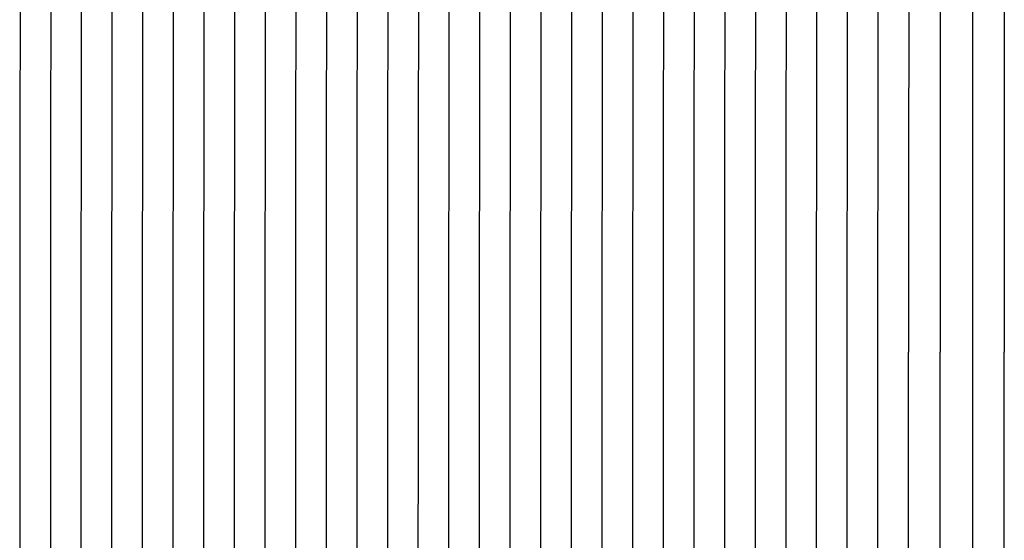
# Model space of a CAD drawing. Units: inches. Extents: x -5.5 to 13.2, y 0 to 7.6.
# Drawn here: x -3.1 to -0.9, y 5.1 to 6.2 of the extents above; entities that cross this region are included whole.
import ezdxf

# ---------------------------------------------------------------- set-up
doc = ezdxf.new("R2010")
doc.units = ezdxf.units.IN
doc.header["$MEASUREMENT"] = 0
doc.layers.add('AV-RF', color=4, linetype='Continuous')

msp = doc.modelspace()

# ---------------------------------------------------------------- linework, layer by layer
at = {"layer": 'AV-RF', "color": 2}
for points in [[(-3.0491, 6.7311), (-3.0502, 5.5117), (-3.0502, 4.8547)], [(-2.9829, 6.7311), (-2.984, 5.5117), (-2.984, 4.8547)], [(-2.9168, 6.7311), (-2.9179, 5.5117), (-2.9179, 4.8547)], [(-2.8506, 6.7311), (-2.8517, 5.5117), (-2.8517, 4.8547)], [(-2.7845, 6.7311), (-2.7856, 5.5117), (-2.7856, 4.8547)], [(-2.7183, 6.7311), (-2.7194, 5.5117), (-2.7194, 4.8547)], [(-2.6521, 6.7311), (-2.6532, 5.5117), (-2.6533, 4.8547)], [(-2.586, 6.7311), (-2.5871, 5.5117), (-2.5871, 4.8547)], [(-2.5198, 6.7311), (-2.5209, 5.5117), (-2.5209, 4.8547)], [(-2.4537, 6.7311), (-2.4548, 5.5117), (-2.4548, 4.8547)], [(-2.3875, 6.7311), (-2.3886, 5.5117), (-2.3886, 4.8547)], [(-2.3213, 6.7311), (-2.3225, 5.5117), (-2.3225, 4.8547)], [(-2.2552, 6.7311), (-2.2563, 5.5117), (-2.2563, 4.8547)], [(-2.189, 6.731), (-2.1901, 5.5116), (-2.1902, 4.8546)], [(-2.1229, 6.731), (-2.124, 5.5116), (-2.124, 4.8546)], [(-2.0567, 6.731), (-2.0578, 5.5116), (-2.0578, 4.8546)], [(-1.9906, 6.731), (-1.9917, 5.5116), (-1.9917, 4.8546)], [(-1.9244, 6.731), (-1.9255, 5.5116), (-1.9255, 4.8546)], [(-1.8582, 6.731), (-1.8594, 5.5116), (-1.8594, 4.8546)], [(-1.7921, 6.731), (-1.7932, 5.5116), (-1.7932, 4.8546)], [(-1.7259, 6.731), (-1.727, 5.5116), (-1.727, 4.8546)], [(-1.6598, 6.731), (-1.6609, 5.5116), (-1.6609, 4.8546)], [(-1.5936, 6.731), (-1.5947, 5.5116), (-1.5947, 4.8546)], [(-1.5274, 6.731), (-1.5286, 5.5116), (-1.5286, 4.8546)], [(-1.4613, 6.731), (-1.4624, 5.5116), (-1.4624, 4.8546)], [(-1.3951, 6.731), (-1.3962, 5.5116), (-1.3963, 4.8546)], [(-1.329, 6.731), (-1.3301, 5.5116), (-1.3301, 4.8546)], [(-1.2628, 6.731), (-1.2639, 5.5116), (-1.2639, 4.8546)], [(-1.1967, 6.731), (-1.1978, 5.5116), (-1.1978, 4.8546)], [(-0.9932, 6.7332), (-0.9931, 2.9716)], [(-1.1303, 6.6557), (-1.1308, 5.5116)], [(-1.0625, 6.6557), (-1.063, 5.5116)], [(-0.9242, 6.6557), (-0.9247, 5.5116)], [(-1.1308, 4.8546), (-1.1308, 5.5116)], [(-1.063, 4.8546), (-1.063, 5.5116)], [(-0.9247, 4.8546), (-0.9247, 5.5116)]]:
    msp.add_lwpolyline(points, dxfattribs=at)

doc.saveas('drawing.dxf')
